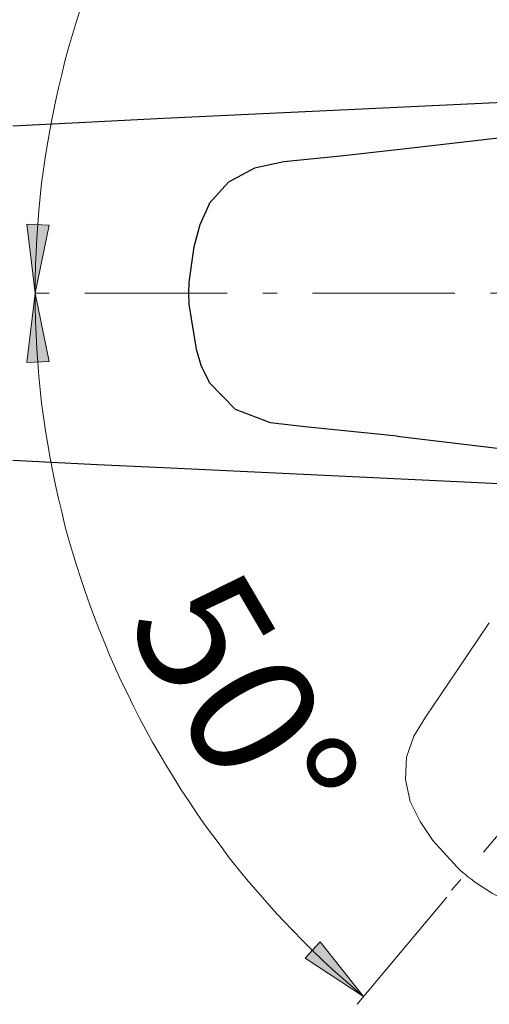
# Model space of a CAD drawing. Units: millimetres. Extents: x 0 to 250, y -250 to 0.
# Drawn here: x 151 to 166, y -52 to -19 of the extents above; entities that cross this region are included whole.
import ezdxf

# ---------------------------------------------------------------- set-up
doc = ezdxf.new("R2010")
doc.units = ezdxf.units.MM
doc.header["$MEASUREMENT"] = 0
for name, pattern in [('AI-Linetype-107', [4.013615, 2.341275, -0.334468, 0.334468, -0.334468, 0.334468, -0.334468]), ('AI-Linetype-116', [7.575473, 4.73467, -1.183668, 0.473467, -1.183668]), ('AI-Linetype-165', [7.575473, 4.73467, -1.183668, 0.473467, -1.183668]), ('AI-Linetype-96', [4.013615, 2.341275, -0.334468, 0.334468, -0.334468, 0.334468, -0.334468]), ('AI-Linetype-97', [4.013615, 2.341275, -0.334468, 0.334468, -0.334468, 0.334468, -0.334468]), ('AI-Linetype-98', [4.013615, 2.341275, -0.334468, 0.334468, -0.334468, 0.334468, -0.334468]), ('AI-Linetype-99', [4.013615, 2.341275, -0.334468, 0.334468, -0.334468, 0.334468, -0.334468])]:
    doc.linetypes.add(name, pattern=pattern)
doc.layers.add('Layer 1', color=7, linetype='Continuous')

# ---------------------------------------------------------------- blocks, each defined once
blk = doc.blocks.new('block 3')
at = {"layer": 'Layer 1'}
h = blk.add_hatch(color=7, dxfattribs=at)
h.dxf.hatch_style = 2
h.paths.add_polyline_path([(151.109, -25.806), (151.849, -25.836), (151.387, -28.109)])
h = blk.add_hatch(color=7, dxfattribs=at)
h.dxf.hatch_style = 2
h.paths.add_polyline_path([(151.109, -30.411), (151.849, -30.381), (151.387, -28.109)])
h = blk.add_hatch(color=7, dxfattribs=at)
h.dxf.hatch_style = 2
h.paths.add_polyline_path([(160.87, -49.711), (160.371, -50.258), (162.311, -51.528)])
at = {"layer": 'Layer 1', "color": 7, "lineweight": 15}
for points in [[(152.905, -18.607), (152.762, -19.049), (152.63, -19.49), (152.499, -19.932), (152.38, -20.374), (152.272, -20.827), (152.165, -21.269), (152.069, -21.723), (151.974, -22.164), (151.89, -22.618), (151.807, -23.071), (151.735, -23.525), (151.663, -23.99), (151.604, -24.444), (151.556, -24.898), (151.508, -25.351), (151.472, -25.817), (151.448, -26.27), (151.425, -26.736), (151.401, -27.189), (151.389, -27.655), (151.389, -28.109)], [(162.311, -51.528), (161.965, -51.23), (161.618, -50.931), (161.272, -50.621), (160.938, -50.31), (160.604, -49.988), (160.281, -49.666), (159.959, -49.332), (159.637, -48.997), (159.327, -48.663), (159.028, -48.317), (158.718, -47.971), (158.419, -47.625), (158.133, -47.267), (157.846, -46.908), (157.572, -46.538), (157.297, -46.168), (157.023, -45.798), (156.76, -45.416), (156.51, -45.034), (156.247, -44.652), (156.008, -44.259), (155.769, -43.865), (155.531, -43.471), (155.304, -43.077), (155.077, -42.671), (154.862, -42.265), (154.659, -41.859), (154.456, -41.442), (154.254, -41.024), (154.063, -40.606), (153.872, -40.188), (153.704, -39.759), (153.525, -39.341), (153.358, -38.911), (153.203, -38.481), (153.048, -38.04), (152.905, -37.61), (152.762, -37.168), (152.63, -36.727), (152.499, -36.285), (152.38, -35.843), (152.272, -35.39), (152.165, -34.948), (152.069, -34.495), (151.974, -34.053), (151.89, -33.599), (151.807, -33.146), (151.735, -32.692), (151.663, -32.227), (151.604, -31.773), (151.556, -31.319), (151.508, -30.866), (151.472, -30.4), (151.448, -29.947), (151.425, -29.481), (151.401, -29.028), (151.389, -28.562), (151.389, -28.109)], [(165.083, -48.227), (162.096, -51.791)]]:
    blk.add_lwpolyline(points, dxfattribs=at)
at = {"layer": 'Layer 1', "color": 7, "linetype": 'AI-Linetype-165', "lineweight": 9}
blk.add_lwpolyline([(188.824, -19.885), (165.075, -48.189)], dxfattribs=at)
at = {"layer": 'Layer 1', "color": 7, "lineweight": 25}
for points in [[(180.103, -21.187), (171.869, -21.535), (166.48, -21.779), (161.08, -22.035), (155.657, -22.29)], [(180.974, -21.059), (176.131, -21.756), (171.219, -22.43), (163.426, -23.335)], [(155.657, -22.29), (152.846, -22.43), (150.64, -22.546)], [(163.426, -23.335), (161.545, -23.544), (159.663, -23.73), (158.688, -23.939), (157.817, -24.404), (157.166, -25.136)], [(157.178, -25.147), (156.864, -25.832), (156.667, -26.564), (156.504, -27.737)], [(156.504, -27.737), (156.493, -28.109)], [(156.493, -28.109), (156.481, -28.109), (156.504, -28.109)], [(156.493, -28.097), (156.504, -28.469)], [(156.504, -28.469), (156.748, -29.967), (156.911, -30.536), (157.178, -31.058)], [(157.166, -31.07), (158.037, -31.964), (159.21, -32.417), (160.465, -32.557), (163.426, -32.858)], [(163.426, -32.87), (173.332, -34.055), (180.974, -35.146)], [(150.64, -33.671), (153.45, -33.811), (155.657, -33.915)], [(155.657, -33.915), (169.848, -34.589), (180.858, -35.053)]]:
    blk.add_lwpolyline(points, dxfattribs=at)
at = {"layer": 'Layer 1', "lineweight": 0}
for points in [[(151.109, -25.806), (151.849, -25.836), (151.387, -28.109), (151.109, -25.806)], [(151.109, -30.411), (151.849, -30.381), (151.387, -28.109), (151.109, -30.411)], [(160.87, -49.711), (160.371, -50.258), (162.311, -51.528), (160.87, -49.711)]]:
    blk.add_lwpolyline(points, dxfattribs=at)
at = {"layer": 'Layer 1', "color": 7, "linetype": 'AI-Linetype-116', "lineweight": 9}
blk.add_lwpolyline([(195.653, -28.109), (133.057, -28.109)], dxfattribs=at)
at = {"layer": 'Layer 1', "color": 7, "linetype": 'AI-Linetype-107', "lineweight": 20}
blk.add_lwpolyline([(166.494, -39.08), (165.433, -40.654), (164.371, -42.224), (163.98, -42.857), (163.744, -43.562), (163.706, -44.305), (163.858, -45.031)], dxfattribs=at)
at = {"layer": 'Layer 1', "color": 7, "linetype": 'AI-Linetype-98', "lineweight": 20}
blk.add_lwpolyline([(163.858, -45.031), (164.192, -45.707), (164.62, -46.331), (165.415, -47.216)], dxfattribs=at)
at = {"layer": 'Layer 1', "color": 7, "linetype": 'AI-Linetype-97', "lineweight": 20}
blk.add_lwpolyline([(165.415, -47.216), (165.504, -47.303), (165.563, -47.357), (165.624, -47.408), (165.687, -47.459)], dxfattribs=at)
at = {"layer": 'Layer 1', "color": 7, "linetype": 'AI-Linetype-96', "lineweight": 20}
blk.add_lwpolyline([(165.687, -47.459), (165.781, -47.54), (165.844, -47.59), (165.908, -47.638), (165.973, -47.685)], dxfattribs=at)
at = {"layer": 'Layer 1', "color": 7, "linetype": 'AI-Linetype-99', "lineweight": 20}
blk.add_lwpolyline([(165.973, -47.685), (166.605, -48.104), (167.275, -48.457), (167.823, -48.684), (168.395, -48.838)], dxfattribs=at)
at = {"layer": 'Layer 1', "color": 7, "insert": (154.344, -39.093), "char_height": 4.24604, "attachment_point": 7, "rotation": 300.3121}
blk.add_mtext('\\fMyriad Pro|b0|i0|c0|p34;\\W1;50°', dxfattribs=at)

msp = doc.modelspace()

# ---------------------------------------------------------------- block references
at = {"layer": 'Layer 1'}
msp.add_blockref('block 3', (0, 0), dxfattribs=at)

doc.saveas('drawing.dxf')
